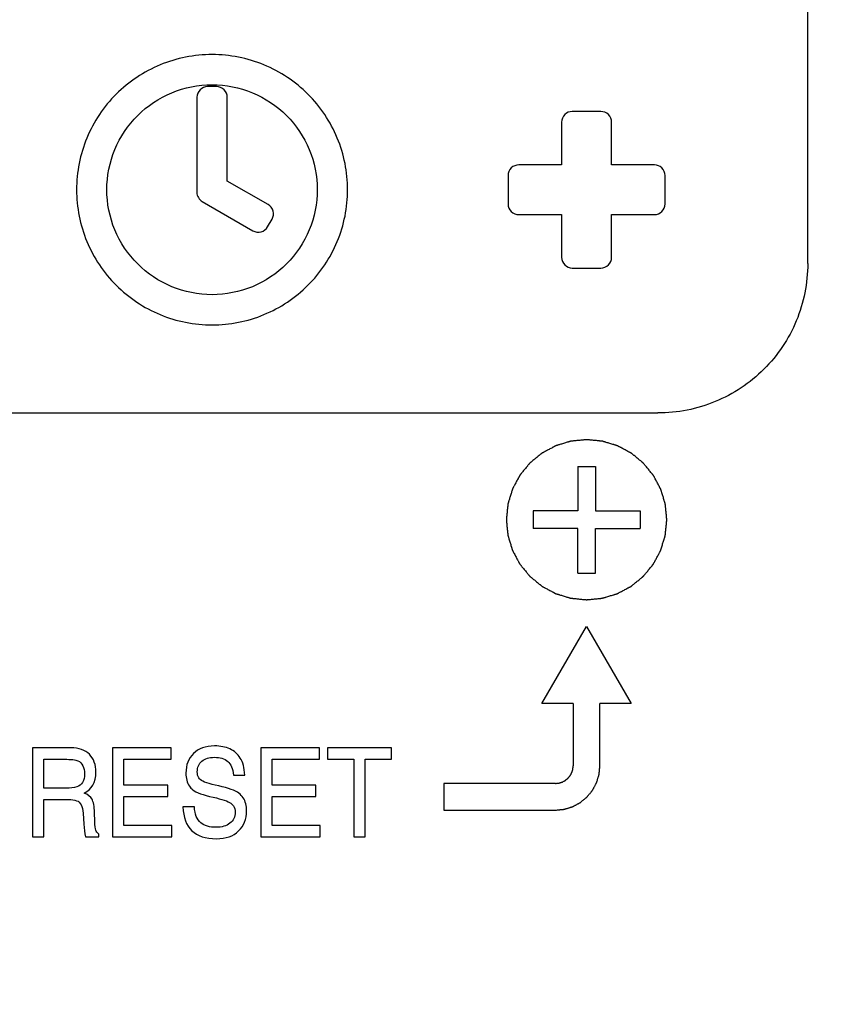
# Model space of a CAD drawing. Extents: x -1021 to 2065, y 1072 to 2858.
# Drawn here: x 371 to 394, y 2234 to 2262 of the extents above; entities that cross this region are included whole.
import ezdxf

# ---------------------------------------------------------------- set-up
doc = ezdxf.new("R2010")
doc.units = 0
doc.header["$PDMODE"] = 34
doc.header["$PDSIZE"] = 20
doc.layers.get('DEFPOINTS').update_dxf_attribs({"linetype": 'CONTINUOUS'})
doc.layers.add('R502 G', color=7, linetype='CONTINUOUS')
doc.layers.add('R502 G-COTES', color=7, linetype='CONTINUOUS')
doc.styles.add('ISO', font='iso8')
doc.dimstyles.get("Standard").update_dxf_attribs({"dimtxt": 50, "dimasz": 40, "dimexe": 1, "dimexo": 1, "dimgap": 5, "dimtad": 1, "dimdec": 0, "dimzin": 0, "dimdsep": 46, "dimtxsty": 'ISO', "dimcen": 1, "dimadec": 0, "dimazin": 0, "dimtfac": 1, "dimtdec": 4, "dimtofl": 0, "dimtmove": 0, "dimatfit": 3, "dimfxl": 1, "dimtolj": 1, "dimtzin": 0, "dimarcsym": 0})

# ---------------------------------------------------------------- blocks, each defined once
blk = doc.blocks.new('*D6')
at = {"layer": 'DEFPOINTS', "color": 0}
for p in [(538.897, 2331.274), (160.999, 2139.855), (538.897, 1917.692)]:
    blk.add_point(p, dxfattribs=at)
at = {"layer": 'R502 G-COTES', "color": 0, "lineweight": -2}
for p, q in [((538.897, 2330.274), (538.897, 1916.692)), ((160.999, 2138.855), (160.999, 1916.692)), ((200.999, 1917.692), (498.897, 1917.692))]:
    blk.add_line(p, q, dxfattribs=at)
at = {"layer": 'R502 G-COTES', "color": 0}
for points in [[(200.999, 1924.359), (200.999, 1911.026), (160.999, 1917.692)], [(498.897, 1924.359), (498.897, 1911.026), (538.897, 1917.692)]]:
    blk.add_solid(points, dxfattribs=at)
at = {"layer": 'R502 G-COTES', "color": 0, "insert": (350.448, 1972.692), "char_height": 50, "attachment_point": 2, "style": 'ISO'}
blk.add_mtext('\\A1;378', dxfattribs=at)

msp = doc.modelspace()

# ---------------------------------------------------------------- linework, layer by layer
at = {"layer": 'R502 G', "linetype": 'Continuous'}
for p, q in [((393.058, 2254.98), (393.058, 2274.931)), ((376.49, 2259.944), (376.24, 2259.944)), ((375.94, 2259.644), (375.94, 2256.979)), ((376.79, 2257.296), (376.79, 2259.644)), ((387.261, 2259.245), (386.461, 2259.245)), ((386.161, 2258.946), (386.161, 2257.749)), ((387.561, 2257.749), (387.561, 2258.946)), ((386.161, 2257.749), (384.962, 2257.749)), ((388.76, 2257.749), (387.561, 2257.749)), ((377.937, 2256.635), (376.79, 2257.296)), ((384.662, 2257.45), (384.662, 2256.652)), ((389.06, 2256.652), (389.06, 2257.45)), ((376.09, 2256.72), (377.512, 2255.901)), ((377.922, 2256.01), (378.046, 2256.226)), ((384.962, 2256.353), (386.161, 2256.353)), ((386.161, 2256.353), (386.161, 2255.156)), ((387.561, 2256.353), (388.76, 2256.353)), ((387.561, 2255.156), (387.561, 2256.353)), ((386.461, 2254.856), (387.261, 2254.856)), ((363.87, 2250.791), (388.86, 2250.791)), ((386.611, 2249.294), (387.111, 2249.294)), ((386.611, 2249.294), (386.611, 2248.047)), ((387.111, 2249.294), (387.111, 2248.047)), ((386.611, 2248.047), (385.361, 2248.047)), ((385.361, 2248.047), (385.361, 2247.549)), ((387.111, 2248.047), (388.36, 2248.047)), ((388.36, 2248.047), (388.36, 2247.549)), ((386.611, 2247.549), (385.361, 2247.549)), ((386.611, 2246.302), (386.611, 2247.549)), ((387.111, 2247.549), (388.36, 2247.549)), ((387.111, 2246.302), (387.111, 2247.549)), ((386.611, 2246.302), (387.111, 2246.302)), ((385.611, 2242.646), (386.861, 2244.805)), ((386.861, 2244.805), (388.11, 2242.646)), ((386.486, 2242.646), (385.611, 2242.646)), ((386.486, 2242.646), (386.486, 2240.9)), ((388.11, 2242.646), (387.236, 2242.646)), ((387.236, 2240.9), (387.236, 2242.646)), ((372.409, 2241.399), (371.333, 2241.399)), ((371.333, 2241.399), (371.333, 2238.905)), ((375.221, 2241.399), (373.577, 2241.399)), ((373.577, 2241.399), (373.577, 2238.905)), ((375.221, 2241.08), (375.221, 2241.399)), ((379.375, 2241.399), (377.73, 2241.399)), ((377.73, 2241.399), (377.73, 2238.905)), ((379.375, 2241.08), (379.375, 2241.399)), ((381.398, 2241.399), (379.604, 2241.399)), ((379.604, 2241.399), (379.604, 2241.08)), ((381.398, 2241.08), (381.398, 2241.399)), ((371.652, 2241.08), (372.223, 2241.08)), ((371.652, 2240.269), (371.652, 2241.08)), ((373.896, 2241.08), (375.221, 2241.08)), ((373.896, 2240.351), (373.896, 2241.08)), ((378.049, 2241.08), (379.375, 2241.08)), ((378.049, 2240.351), (378.049, 2241.08)), ((379.604, 2241.08), (380.341, 2241.08)), ((380.341, 2241.08), (380.341, 2238.905)), ((380.66, 2241.08), (381.398, 2241.08)), ((380.66, 2238.905), (380.66, 2241.08)), ((381.389, 2241.08), (381.398, 2241.09)), ((376.965, 2240.633), (377.284, 2240.633)), ((372.265, 2240.269), (371.652, 2240.269)), ((375.122, 2240.351), (373.896, 2240.351)), ((375.122, 2240.032), (375.122, 2240.351)), ((379.275, 2240.351), (378.049, 2240.351)), ((379.275, 2240.032), (379.275, 2240.351)), ((385.986, 2240.401), (382.863, 2240.401)), ((382.863, 2240.401), (382.863, 2239.653)), ((371.652, 2239.951), (372.346, 2239.951)), ((371.652, 2238.905), (371.652, 2239.951)), ((373.896, 2240.032), (375.122, 2240.032)), ((373.896, 2239.223), (373.896, 2240.032)), ((378.049, 2240.032), (379.275, 2240.032)), ((378.049, 2239.223), (378.049, 2240.032)), ((375.869, 2239.746), (375.55, 2239.746)), ((382.863, 2239.653), (385.986, 2239.653)), ((372.753, 2239.565), (372.771, 2239.257)), ((373.079, 2239.34), (373.072, 2239.58)), ((375.238, 2239.223), (373.896, 2239.223)), ((375.238, 2238.905), (375.238, 2239.223)), ((379.391, 2239.223), (378.049, 2239.223)), ((379.391, 2238.905), (379.391, 2239.223)), ((371.333, 2238.905), (371.652, 2238.905)), ((372.821, 2238.905), (373.191, 2238.905)), ((373.191, 2238.905), (373.191, 2238.983)), ((373.577, 2238.905), (375.238, 2238.905)), ((377.73, 2238.905), (379.391, 2238.905)), ((380.341, 2238.905), (380.66, 2238.905))]:
    msp.add_line(p, q, dxfattribs=at)
for points, knots in [([(380.164, 2257.051), (380.164, 2257.544), (379.966, 2258.541), (379.121, 2259.801), (377.856, 2260.644), (376.365, 2260.94), (374.874, 2260.644), (373.61, 2259.801), (372.765, 2258.541), (372.567, 2257.544), (372.567, 2257.051)], [0, 0, 0, 0, 0.12488, 0.249832, 0.374881, 0.5, 0.625119, 0.750168, 0.87512, 1, 1, 1, 1]), ([(373.416, 2257.051), (373.416, 2257.434), (373.57, 2258.208), (374.226, 2259.186), (375.208, 2259.841), (376.365, 2260.07), (377.523, 2259.841), (378.504, 2259.186), (379.16, 2258.208), (379.314, 2257.434), (379.314, 2257.051)], [0, 0, 0, 0, 0.12488, 0.249831, 0.37488, 0.5, 0.62512, 0.750169, 0.87512, 1, 1, 1, 1]), ([(376.24, 2259.944), (376.164, 2259.944), (376.004, 2259.88), (375.94, 2259.721), (375.94, 2259.644)], [0, 0, 0, 0, 0.500365, 1, 1, 1, 1]), ([(376.79, 2259.644), (376.79, 2259.721), (376.726, 2259.88), (376.567, 2259.944), (376.49, 2259.944)], [0, 0, 0, 0, 0.499635, 1, 1, 1, 1]), ([(386.461, 2259.245), (386.385, 2259.245), (386.225, 2259.182), (386.161, 2259.023), (386.161, 2258.946)], [0, 0, 0, 0, 0.500365, 1, 1, 1, 1]), ([(387.561, 2258.946), (387.561, 2259.023), (387.496, 2259.182), (387.337, 2259.245), (387.261, 2259.245)], [0, 0, 0, 0, 0.499635, 1, 1, 1, 1]), ([(384.962, 2257.749), (384.885, 2257.749), (384.726, 2257.685), (384.662, 2257.526), (384.662, 2257.45)], [0, 0, 0, 0, 0.500365, 1, 1, 1, 1]), ([(389.06, 2257.45), (389.06, 2257.526), (388.996, 2257.685), (388.837, 2257.749), (388.76, 2257.749)], [0, 0, 0, 0, 0.499635, 1, 1, 1, 1]), ([(372.567, 2257.051), (372.567, 2256.558), (372.765, 2255.561), (373.61, 2254.301), (374.874, 2253.457), (376.365, 2253.162), (377.856, 2253.457), (379.121, 2254.301), (379.966, 2255.561), (380.164, 2256.558), (380.164, 2257.051)], [0, 0, 0, 0, 0.12488, 0.249832, 0.374881, 0.5, 0.625119, 0.750168, 0.87512, 1, 1, 1, 1]), ([(379.314, 2257.051), (379.314, 2256.668), (379.16, 2255.894), (378.504, 2254.916), (377.523, 2254.261), (376.365, 2254.032), (375.208, 2254.261), (374.226, 2254.916), (373.57, 2255.894), (373.416, 2256.668), (373.416, 2257.051)], [0, 0, 0, 0, 0.12488, 0.249831, 0.37488, 0.5, 0.62512, 0.750169, 0.87512, 1, 1, 1, 1]), ([(375.94, 2256.979), (375.94, 2256.927), (375.968, 2256.822), (376.045, 2256.745), (376.09, 2256.72)], [0, 0, 0, 0, 0.499775, 1, 1, 1, 1]), ([(378.046, 2256.226), (378.085, 2256.292), (378.109, 2256.462), (378.003, 2256.597), (377.937, 2256.635)], [0, 0, 0, 0, 0.499817, 1, 1, 1, 1]), ([(384.662, 2256.652), (384.662, 2256.575), (384.726, 2256.416), (384.885, 2256.353), (384.962, 2256.353)], [0, 0, 0, 0, 0.499635, 1, 1, 1, 1]), ([(388.76, 2256.353), (388.837, 2256.353), (388.996, 2256.416), (389.06, 2256.575), (389.06, 2256.652)], [0, 0, 0, 0, 0.500365, 1, 1, 1, 1]), ([(377.512, 2255.901), (377.578, 2255.862), (377.748, 2255.838), (377.883, 2255.944), (377.922, 2256.01)], [0, 0, 0, 0, 0.500182, 1, 1, 1, 1]), ([(386.161, 2255.156), (386.161, 2255.079), (386.225, 2254.92), (386.385, 2254.856), (386.461, 2254.856)], [0, 0, 0, 0, 0.499635, 1, 1, 1, 1]), ([(387.261, 2254.856), (387.337, 2254.856), (387.496, 2254.92), (387.561, 2255.079), (387.561, 2255.156)], [0, 0, 0, 0, 0.500365, 1, 1, 1, 1]), ([(393.058, 2254.98), (393.058, 2254.435), (392.84, 2253.333), (391.905, 2251.94), (390.51, 2251.008), (389.406, 2250.791), (388.86, 2250.791)], [0, 0, 0, 0, 0.24978, 0.499663, 0.749743, 1, 1, 1, 1]), ([(389.11, 2247.798), (389.106, 2247.834), (389.101, 2247.889), (389.094, 2247.961), (389.089, 2248.016), (389.083, 2248.07), (389.079, 2248.116), (389.075, 2248.152), (389.073, 2248.175), (389.071, 2248.193), (389.07, 2248.207), (389.069, 2248.218), (389.068, 2248.226), (389.067, 2248.23), (389.067, 2248.234), (389.066, 2248.237), (389.065, 2248.242), (389.063, 2248.249), (389.059, 2248.26), (389.055, 2248.273), (389.05, 2248.291), (389.043, 2248.313), (389.033, 2248.347), (389.02, 2248.391), (389.004, 2248.444), (388.988, 2248.496), (388.975, 2248.54), (388.964, 2248.575), (388.957, 2248.596), (388.952, 2248.614), (388.948, 2248.627), (388.945, 2248.638), (388.943, 2248.646), (388.941, 2248.65), (388.94, 2248.653), (388.939, 2248.656), (388.937, 2248.66), (388.933, 2248.667), (388.927, 2248.677), (388.921, 2248.689), (388.912, 2248.706), (388.902, 2248.726), (388.884, 2248.758), (388.863, 2248.798), (388.837, 2248.847), (388.811, 2248.895), (388.79, 2248.935), (388.773, 2248.967), (388.762, 2248.988), (388.754, 2249.004), (388.747, 2249.016), (388.742, 2249.026), (388.738, 2249.033), (388.736, 2249.037), (388.734, 2249.04), (388.732, 2249.043), (388.729, 2249.046), (388.724, 2249.053), (388.717, 2249.062), (388.708, 2249.072), (388.696, 2249.087), (388.681, 2249.105), (388.658, 2249.133), (388.628, 2249.169), (388.593, 2249.213), (388.557, 2249.256), (388.528, 2249.292), (388.504, 2249.32), (388.49, 2249.338), (388.478, 2249.353), (388.469, 2249.363), (388.462, 2249.372), (388.456, 2249.379), (388.453, 2249.382), (388.451, 2249.385), (388.449, 2249.387), (388.445, 2249.39), (388.439, 2249.395), (388.43, 2249.402), (388.419, 2249.411), (388.405, 2249.423), (388.388, 2249.437), (388.359, 2249.46), (388.324, 2249.489), (388.282, 2249.524), (388.239, 2249.559), (388.204, 2249.588), (388.176, 2249.611), (388.158, 2249.625), (388.144, 2249.637), (388.133, 2249.646), (388.124, 2249.653), (388.118, 2249.658), (388.115, 2249.661), (388.112, 2249.663), (388.109, 2249.665), (388.105, 2249.667), (388.098, 2249.671), (388.088, 2249.676), (388.076, 2249.682), (388.06, 2249.691), (388.04, 2249.702), (388.007, 2249.719), (387.967, 2249.741), (387.919, 2249.767), (387.87, 2249.792), (387.83, 2249.814), (387.798, 2249.831), (387.778, 2249.842), (387.761, 2249.851), (387.749, 2249.857), (387.739, 2249.862), (387.732, 2249.866), (387.728, 2249.868), (387.725, 2249.87), (387.722, 2249.871), (387.718, 2249.872), (387.71, 2249.875), (387.699, 2249.878), (387.686, 2249.882), (387.668, 2249.887), (387.647, 2249.894), (387.612, 2249.905), (387.568, 2249.918), (387.515, 2249.934), (387.463, 2249.95), (387.419, 2249.963), (387.384, 2249.974), (387.362, 2249.981), (387.345, 2249.986), (387.332, 2249.99), (387.321, 2249.993), (387.313, 2249.996), (387.309, 2249.997), (387.305, 2249.998), (387.302, 2249.998), (387.297, 2249.999), (387.289, 2250), (387.278, 2250.001), (387.264, 2250.002), (387.245, 2250.004), (387.222, 2250.006), (387.185, 2250.01), (387.139, 2250.015), (387.083, 2250.02), (387.028, 2250.026), (386.981, 2250.03), (386.944, 2250.034), (386.921, 2250.036), (386.903, 2250.038), (386.889, 2250.04), (386.877, 2250.041), (386.869, 2250.042), (386.864, 2250.042), (386.861, 2250.043), (386.857, 2250.042), (386.853, 2250.042), (386.845, 2250.041), (386.834, 2250.04), (386.82, 2250.038), (386.802, 2250.037), (386.779, 2250.034), (386.743, 2250.031), (386.697, 2250.026), (386.642, 2250.021), (386.588, 2250.016), (386.542, 2250.011), (386.506, 2250.008), (386.483, 2250.005), (386.465, 2250.004), (386.451, 2250.002), (386.44, 2250.001), (386.432, 2250), (386.427, 2250), (386.424, 2250), (386.421, 2249.999), (386.416, 2249.997), (386.409, 2249.995), (386.398, 2249.992), (386.385, 2249.988), (386.367, 2249.983), (386.345, 2249.976), (386.31, 2249.965), (386.266, 2249.952), (386.214, 2249.936), (386.161, 2249.921), (386.118, 2249.907), (386.083, 2249.897), (386.061, 2249.89), (386.043, 2249.885), (386.03, 2249.881), (386.019, 2249.878), (386.011, 2249.875), (386.007, 2249.874), (386.004, 2249.873), (386.001, 2249.871), (385.997, 2249.869), (385.99, 2249.866), (385.98, 2249.86), (385.967, 2249.854), (385.951, 2249.845), (385.931, 2249.834), (385.899, 2249.817), (385.858, 2249.796), (385.81, 2249.77), (385.762, 2249.745), (385.721, 2249.723), (385.689, 2249.706), (385.669, 2249.695), (385.653, 2249.687), (385.64, 2249.68), (385.63, 2249.675), (385.623, 2249.671), (385.619, 2249.669), (385.616, 2249.668), (385.614, 2249.665), (385.61, 2249.662), (385.604, 2249.657), (385.595, 2249.65), (385.584, 2249.641), (385.569, 2249.629), (385.551, 2249.614), (385.523, 2249.591), (385.487, 2249.562), (385.443, 2249.526), (385.4, 2249.491), (385.364, 2249.461), (385.335, 2249.438), (385.317, 2249.423), (385.303, 2249.411), (385.292, 2249.403), (385.283, 2249.395), (385.277, 2249.39), (385.273, 2249.387), (385.27, 2249.385), (385.268, 2249.382), (385.265, 2249.379), (385.26, 2249.373), (385.253, 2249.364), (385.244, 2249.353), (385.233, 2249.339), (385.218, 2249.322), (385.195, 2249.293), (385.166, 2249.258), (385.131, 2249.216), (385.096, 2249.173), (385.067, 2249.138), (385.044, 2249.11), (385.03, 2249.092), (385.018, 2249.078), (385.009, 2249.068), (385.002, 2249.059), (384.997, 2249.053), (384.994, 2249.049), (384.992, 2249.047), (384.99, 2249.043), (384.988, 2249.04), (384.984, 2249.032), (384.979, 2249.022), (384.972, 2249.01), (384.964, 2248.994), (384.953, 2248.974), (384.936, 2248.942), (384.914, 2248.902), (384.888, 2248.854), (384.862, 2248.805), (384.841, 2248.765), (384.823, 2248.733), (384.813, 2248.713), (384.804, 2248.697), (384.797, 2248.685), (384.792, 2248.675), (384.788, 2248.668), (384.786, 2248.663), (384.784, 2248.661), (384.784, 2248.657), (384.782, 2248.653), (384.78, 2248.645), (384.776, 2248.634), (384.772, 2248.621), (384.767, 2248.604), (384.76, 2248.582), (384.75, 2248.547), (384.736, 2248.503), (384.72, 2248.451), (384.704, 2248.399), (384.691, 2248.355), (384.68, 2248.32), (384.674, 2248.298), (384.668, 2248.281), (384.664, 2248.268), (384.661, 2248.257), (384.658, 2248.249), (384.657, 2248.245), (384.656, 2248.242), (384.656, 2248.238), (384.655, 2248.233), (384.655, 2248.225), (384.653, 2248.214), (384.652, 2248.2), (384.65, 2248.182), (384.648, 2248.158), (384.644, 2248.121), (384.64, 2248.075), (384.634, 2248.02), (384.628, 2247.964), (384.621, 2247.89), (384.615, 2247.835), (384.612, 2247.798)], [0, 0, 0, 0, 0.015625, 0.023438, 0.03125, 0.039062, 0.046875, 0.050781, 0.054688, 0.056641, 0.058594, 0.060547, 0.061523, 0.062012, 0.0625, 0.062988, 0.063477, 0.064453, 0.066406, 0.068359, 0.070312, 0.074219, 0.078125, 0.085938, 0.09375, 0.101562, 0.109375, 0.113281, 0.117188, 0.119141, 0.121094, 0.123047, 0.124023, 0.124512, 0.125, 0.125488, 0.125977, 0.126953, 0.128906, 0.130859, 0.132812, 0.136719, 0.140625, 0.148438, 0.15625, 0.164062, 0.171875, 0.175781, 0.179688, 0.181641, 0.183594, 0.185547, 0.186523, 0.187012, 0.1875, 0.187988, 0.188477, 0.189453, 0.191406, 0.193359, 0.195312, 0.199219, 0.203125, 0.210938, 0.21875, 0.226562, 0.234375, 0.238281, 0.242188, 0.244141, 0.246094, 0.248047, 0.249023, 0.249512, 0.25, 0.250488, 0.250977, 0.251953, 0.253906, 0.255859, 0.257812, 0.261719, 0.265625, 0.273438, 0.28125, 0.289062, 0.296875, 0.300781, 0.304688, 0.306641, 0.308594, 0.310547, 0.311523, 0.312012, 0.3125, 0.312988, 0.313477, 0.314453, 0.316406, 0.318359, 0.320312, 0.324219, 0.328125, 0.335938, 0.34375, 0.351562, 0.359375, 0.363281, 0.367188, 0.369141, 0.371094, 0.373047, 0.374023, 0.374512, 0.375, 0.375488, 0.375977, 0.376953, 0.378906, 0.380859, 0.382812, 0.386719, 0.390625, 0.398438, 0.40625, 0.414062, 0.421875, 0.425781, 0.429688, 0.431641, 0.433594, 0.435547, 0.436523, 0.437012, 0.4375, 0.437988, 0.438477, 0.439453, 0.441406, 0.443359, 0.445312, 0.449219, 0.453125, 0.460938, 0.46875, 0.476562, 0.484375, 0.488281, 0.492188, 0.494141, 0.496094, 0.498047, 0.499023, 0.499512, 0.5, 0.500488, 0.500977, 0.501953, 0.503906, 0.505859, 0.507812, 0.511719, 0.515625, 0.523438, 0.53125, 0.539062, 0.546875, 0.550781, 0.554688, 0.556641, 0.558594, 0.560547, 0.561523, 0.562012, 0.5625, 0.562988, 0.563477, 0.564453, 0.566406, 0.568359, 0.570312, 0.574219, 0.578125, 0.585938, 0.59375, 0.601562, 0.609375, 0.613281, 0.617188, 0.619141, 0.621094, 0.623047, 0.624023, 0.624512, 0.625, 0.625488, 0.625977, 0.626953, 0.628906, 0.630859, 0.632812, 0.636719, 0.640625, 0.648438, 0.65625, 0.664062, 0.671875, 0.675781, 0.679688, 0.681641, 0.683594, 0.685547, 0.686523, 0.687012, 0.6875, 0.687988, 0.688477, 0.689453, 0.691406, 0.693359, 0.695312, 0.699219, 0.703125, 0.710938, 0.71875, 0.726562, 0.734375, 0.738281, 0.742188, 0.744141, 0.746094, 0.748047, 0.749023, 0.749512, 0.75, 0.750488, 0.750977, 0.751953, 0.753906, 0.755859, 0.757812, 0.761719, 0.765625, 0.773438, 0.78125, 0.789062, 0.796875, 0.800781, 0.804688, 0.806641, 0.808594, 0.810547, 0.811523, 0.812012, 0.8125, 0.812988, 0.813477, 0.814453, 0.816406, 0.818359, 0.820312, 0.824219, 0.828125, 0.835938, 0.84375, 0.851562, 0.859375, 0.863281, 0.867188, 0.869141, 0.871094, 0.873047, 0.874023, 0.874512, 0.875, 0.875488, 0.875977, 0.876953, 0.878906, 0.880859, 0.882812, 0.886719, 0.890625, 0.898438, 0.90625, 0.914062, 0.921875, 0.925781, 0.929688, 0.931641, 0.933594, 0.935547, 0.936523, 0.937012, 0.9375, 0.937988, 0.938477, 0.939453, 0.941406, 0.943359, 0.945312, 0.949219, 0.953125, 0.960938, 0.96875, 0.976562, 0.984375, 1, 1, 1, 1]), ([(384.612, 2247.798), (384.615, 2247.762), (384.621, 2247.707), (384.628, 2247.634), (384.633, 2247.58), (384.639, 2247.525), (384.643, 2247.48), (384.647, 2247.444), (384.649, 2247.421), (384.651, 2247.403), (384.652, 2247.389), (384.653, 2247.378), (384.654, 2247.37), (384.654, 2247.365), (384.654, 2247.362), (384.656, 2247.359), (384.657, 2247.354), (384.659, 2247.347), (384.663, 2247.336), (384.667, 2247.323), (384.672, 2247.305), (384.678, 2247.283), (384.689, 2247.248), (384.702, 2247.205), (384.718, 2247.152), (384.734, 2247.1), (384.747, 2247.056), (384.758, 2247.021), (384.764, 2246.999), (384.77, 2246.982), (384.774, 2246.969), (384.777, 2246.958), (384.779, 2246.95), (384.781, 2246.946), (384.781, 2246.943), (384.783, 2246.94), (384.785, 2246.936), (384.789, 2246.929), (384.794, 2246.918), (384.801, 2246.906), (384.809, 2246.89), (384.82, 2246.87), (384.837, 2246.838), (384.859, 2246.798), (384.885, 2246.749), (384.91, 2246.701), (384.932, 2246.661), (384.949, 2246.628), (384.96, 2246.608), (384.968, 2246.592), (384.975, 2246.58), (384.98, 2246.57), (384.984, 2246.563), (384.986, 2246.559), (384.987, 2246.556), (384.99, 2246.553), (384.993, 2246.55), (384.998, 2246.543), (385.005, 2246.534), (385.014, 2246.524), (385.026, 2246.509), (385.041, 2246.491), (385.064, 2246.462), (385.094, 2246.427), (385.129, 2246.383), (385.164, 2246.34), (385.194, 2246.304), (385.217, 2246.276), (385.232, 2246.258), (385.244, 2246.243), (385.253, 2246.232), (385.26, 2246.223), (385.265, 2246.217), (385.268, 2246.214), (385.27, 2246.211), (385.273, 2246.209), (385.277, 2246.206), (385.283, 2246.201), (385.292, 2246.193), (385.302, 2246.185), (385.316, 2246.173), (385.334, 2246.159), (385.362, 2246.136), (385.398, 2246.107), (385.44, 2246.072), (385.483, 2246.037), (385.518, 2246.008), (385.546, 2245.985), (385.564, 2245.97), (385.578, 2245.959), (385.589, 2245.95), (385.597, 2245.943), (385.604, 2245.938), (385.607, 2245.935), (385.61, 2245.933), (385.613, 2245.931), (385.617, 2245.929), (385.624, 2245.925), (385.634, 2245.92), (385.646, 2245.913), (385.662, 2245.905), (385.682, 2245.894), (385.715, 2245.877), (385.755, 2245.855), (385.803, 2245.829), (385.852, 2245.803), (385.892, 2245.782), (385.924, 2245.765), (385.944, 2245.754), (385.96, 2245.745), (385.972, 2245.739), (385.982, 2245.733), (385.99, 2245.73), (385.994, 2245.728), (385.997, 2245.726), (386, 2245.725), (386.004, 2245.723), (386.012, 2245.721), (386.023, 2245.718), (386.036, 2245.714), (386.053, 2245.708), (386.075, 2245.702), (386.11, 2245.691), (386.154, 2245.678), (386.206, 2245.662), (386.259, 2245.646), (386.303, 2245.632), (386.338, 2245.622), (386.359, 2245.615), (386.377, 2245.61), (386.39, 2245.606), (386.401, 2245.602), (386.409, 2245.6), (386.413, 2245.599), (386.416, 2245.598), (386.42, 2245.597), (386.424, 2245.597), (386.433, 2245.596), (386.444, 2245.595), (386.458, 2245.594), (386.477, 2245.592), (386.5, 2245.589), (386.537, 2245.586), (386.583, 2245.581), (386.639, 2245.576), (386.694, 2245.57), (386.74, 2245.565), (386.778, 2245.562), (386.801, 2245.559), (386.819, 2245.558), (386.833, 2245.556), (386.845, 2245.555), (386.853, 2245.554), (386.857, 2245.554), (386.861, 2245.553), (386.864, 2245.554), (386.869, 2245.554), (386.877, 2245.555), (386.888, 2245.556), (386.902, 2245.557), (386.92, 2245.559), (386.943, 2245.562), (386.979, 2245.565), (387.025, 2245.57), (387.079, 2245.575), (387.134, 2245.58), (387.179, 2245.585), (387.216, 2245.588), (387.239, 2245.59), (387.257, 2245.592), (387.27, 2245.594), (387.282, 2245.595), (387.29, 2245.595), (387.294, 2245.596), (387.298, 2245.596), (387.301, 2245.597), (387.305, 2245.599), (387.313, 2245.601), (387.324, 2245.604), (387.337, 2245.608), (387.355, 2245.613), (387.377, 2245.62), (387.412, 2245.631), (387.455, 2245.644), (387.508, 2245.66), (387.56, 2245.675), (387.604, 2245.689), (387.639, 2245.699), (387.661, 2245.706), (387.679, 2245.711), (387.692, 2245.715), (387.703, 2245.718), (387.71, 2245.721), (387.715, 2245.722), (387.718, 2245.723), (387.721, 2245.724), (387.725, 2245.727), (387.732, 2245.73), (387.742, 2245.736), (387.754, 2245.742), (387.77, 2245.751), (387.791, 2245.761), (387.823, 2245.779), (387.863, 2245.8), (387.912, 2245.826), (387.96, 2245.851), (388.001, 2245.873), (388.033, 2245.89), (388.053, 2245.901), (388.069, 2245.909), (388.081, 2245.916), (388.091, 2245.921), (388.098, 2245.925), (388.102, 2245.927), (388.106, 2245.928), (388.108, 2245.931), (388.112, 2245.934), (388.118, 2245.939), (388.127, 2245.946), (388.138, 2245.955), (388.152, 2245.967), (388.17, 2245.981), (388.199, 2246.005), (388.235, 2246.034), (388.278, 2246.07), (388.322, 2246.105), (388.358, 2246.134), (388.386, 2246.158), (388.404, 2246.173), (388.419, 2246.184), (388.43, 2246.193), (388.439, 2246.201), (388.445, 2246.206), (388.449, 2246.209), (388.451, 2246.211), (388.453, 2246.214), (388.456, 2246.217), (388.461, 2246.223), (388.469, 2246.232), (388.477, 2246.243), (388.489, 2246.257), (388.503, 2246.274), (388.527, 2246.303), (388.556, 2246.338), (388.591, 2246.38), (388.625, 2246.422), (388.654, 2246.458), (388.678, 2246.486), (388.692, 2246.504), (388.704, 2246.518), (388.712, 2246.528), (388.72, 2246.537), (388.725, 2246.543), (388.728, 2246.547), (388.73, 2246.549), (388.731, 2246.552), (388.734, 2246.556), (388.737, 2246.563), (388.743, 2246.573), (388.749, 2246.586), (388.758, 2246.602), (388.769, 2246.622), (388.786, 2246.654), (388.808, 2246.694), (388.834, 2246.742), (388.859, 2246.791), (388.881, 2246.831), (388.898, 2246.863), (388.909, 2246.883), (388.918, 2246.899), (388.924, 2246.911), (388.93, 2246.921), (388.934, 2246.928), (388.936, 2246.932), (388.937, 2246.935), (388.938, 2246.939), (388.94, 2246.943), (388.942, 2246.951), (388.945, 2246.962), (388.949, 2246.975), (388.955, 2246.992), (388.961, 2247.014), (388.972, 2247.049), (388.985, 2247.092), (389.001, 2247.145), (389.017, 2247.197), (389.031, 2247.241), (389.042, 2247.276), (389.048, 2247.298), (389.054, 2247.315), (389.058, 2247.328), (389.061, 2247.339), (389.063, 2247.347), (389.065, 2247.351), (389.066, 2247.354), (389.066, 2247.358), (389.066, 2247.362), (389.067, 2247.37), (389.068, 2247.382), (389.07, 2247.396), (389.072, 2247.414), (389.074, 2247.437), (389.078, 2247.474), (389.082, 2247.521), (389.088, 2247.576), (389.093, 2247.632), (389.101, 2247.706), (389.106, 2247.761), (389.11, 2247.798)], [0, 0, 0, 0, 0.015625, 0.023438, 0.03125, 0.039062, 0.046875, 0.050781, 0.054688, 0.056641, 0.058594, 0.060547, 0.061523, 0.062012, 0.0625, 0.062988, 0.063477, 0.064453, 0.066406, 0.068359, 0.070312, 0.074219, 0.078125, 0.085938, 0.09375, 0.101562, 0.109375, 0.113281, 0.117188, 0.119141, 0.121094, 0.123047, 0.124023, 0.124512, 0.125, 0.125488, 0.125977, 0.126953, 0.128906, 0.130859, 0.132812, 0.136719, 0.140625, 0.148438, 0.15625, 0.164062, 0.171875, 0.175781, 0.179688, 0.181641, 0.183594, 0.185547, 0.186523, 0.187012, 0.1875, 0.187988, 0.188477, 0.189453, 0.191406, 0.193359, 0.195312, 0.199219, 0.203125, 0.210938, 0.21875, 0.226562, 0.234375, 0.238281, 0.242188, 0.244141, 0.246094, 0.248047, 0.249023, 0.249512, 0.25, 0.250488, 0.250977, 0.251953, 0.253906, 0.255859, 0.257812, 0.261719, 0.265625, 0.273438, 0.28125, 0.289062, 0.296875, 0.300781, 0.304688, 0.306641, 0.308594, 0.310547, 0.311523, 0.312012, 0.3125, 0.312988, 0.313477, 0.314453, 0.316406, 0.318359, 0.320312, 0.324219, 0.328125, 0.335938, 0.34375, 0.351562, 0.359375, 0.363281, 0.367188, 0.369141, 0.371094, 0.373047, 0.374023, 0.374512, 0.375, 0.375488, 0.375977, 0.376953, 0.378906, 0.380859, 0.382812, 0.386719, 0.390625, 0.398438, 0.40625, 0.414062, 0.421875, 0.425781, 0.429688, 0.431641, 0.433594, 0.435547, 0.436523, 0.437012, 0.4375, 0.437988, 0.438477, 0.439453, 0.441406, 0.443359, 0.445312, 0.449219, 0.453125, 0.460938, 0.46875, 0.476562, 0.484375, 0.488281, 0.492188, 0.494141, 0.496094, 0.498047, 0.499023, 0.499512, 0.5, 0.500488, 0.500977, 0.501953, 0.503906, 0.505859, 0.507812, 0.511719, 0.515625, 0.523438, 0.53125, 0.539062, 0.546875, 0.550781, 0.554688, 0.556641, 0.558594, 0.560547, 0.561523, 0.562012, 0.5625, 0.562988, 0.563477, 0.564453, 0.566406, 0.568359, 0.570312, 0.574219, 0.578125, 0.585938, 0.59375, 0.601562, 0.609375, 0.613281, 0.617188, 0.619141, 0.621094, 0.623047, 0.624023, 0.624512, 0.625, 0.625488, 0.625977, 0.626953, 0.628906, 0.630859, 0.632812, 0.636719, 0.640625, 0.648438, 0.65625, 0.664062, 0.671875, 0.675781, 0.679688, 0.681641, 0.683594, 0.685547, 0.686523, 0.687012, 0.6875, 0.687988, 0.688477, 0.689453, 0.691406, 0.693359, 0.695312, 0.699219, 0.703125, 0.710938, 0.71875, 0.726562, 0.734375, 0.738281, 0.742188, 0.744141, 0.746094, 0.748047, 0.749023, 0.749512, 0.75, 0.750488, 0.750977, 0.751953, 0.753906, 0.755859, 0.757812, 0.761719, 0.765625, 0.773438, 0.78125, 0.789062, 0.796875, 0.800781, 0.804688, 0.806641, 0.808594, 0.810547, 0.811523, 0.812012, 0.8125, 0.812988, 0.813477, 0.814453, 0.816406, 0.818359, 0.820312, 0.824219, 0.828125, 0.835938, 0.84375, 0.851562, 0.859375, 0.863281, 0.867188, 0.869141, 0.871094, 0.873047, 0.874023, 0.874512, 0.875, 0.875488, 0.875977, 0.876953, 0.878906, 0.880859, 0.882812, 0.886719, 0.890625, 0.898438, 0.90625, 0.914062, 0.921875, 0.925781, 0.929688, 0.931641, 0.933594, 0.935547, 0.936523, 0.937012, 0.9375, 0.937988, 0.938477, 0.939453, 0.941406, 0.943359, 0.945312, 0.949219, 0.953125, 0.960938, 0.96875, 0.976562, 0.984375, 1, 1, 1, 1]), ([(385.986, 2239.653), (386.006, 2239.655), (386.047, 2239.659), (386.097, 2239.664), (386.138, 2239.668), (386.163, 2239.67), (386.183, 2239.672), (386.199, 2239.674), (386.211, 2239.675), (386.22, 2239.676), (386.225, 2239.676), (386.229, 2239.677), (386.233, 2239.678), (386.237, 2239.679), (386.246, 2239.682), (386.258, 2239.686), (386.273, 2239.69), (386.292, 2239.696), (386.316, 2239.703), (386.346, 2239.712), (386.375, 2239.721), (386.399, 2239.728), (386.419, 2239.734), (386.433, 2239.738), (386.445, 2239.742), (386.454, 2239.744), (386.459, 2239.746), (386.462, 2239.747), (386.466, 2239.749), (386.47, 2239.751), (386.478, 2239.755), (386.489, 2239.761), (386.503, 2239.769), (386.521, 2239.778), (386.543, 2239.79), (386.57, 2239.804), (386.597, 2239.818), (386.619, 2239.83), (386.637, 2239.84), (386.651, 2239.847), (386.662, 2239.853), (386.67, 2239.857), (386.674, 2239.86), (386.678, 2239.861), (386.681, 2239.864), (386.685, 2239.867), (386.692, 2239.873), (386.702, 2239.881), (386.714, 2239.891), (386.73, 2239.904), (386.75, 2239.92), (386.774, 2239.94), (386.798, 2239.959), (386.818, 2239.976), (386.834, 2239.989), (386.846, 2239.999), (386.856, 2240.007), (386.863, 2240.012), (386.867, 2240.016), (386.87, 2240.018), (386.872, 2240.021), (386.875, 2240.025), (386.881, 2240.032), (386.889, 2240.042), (386.899, 2240.053), (386.912, 2240.069), (386.928, 2240.089), (386.947, 2240.112), (386.967, 2240.136), (386.983, 2240.155), (386.996, 2240.171), (387.005, 2240.183), (387.013, 2240.193), (387.019, 2240.199), (387.022, 2240.203), (387.025, 2240.206), (387.026, 2240.21), (387.029, 2240.214), (387.033, 2240.222), (387.039, 2240.233), (387.046, 2240.246), (387.056, 2240.264), (387.068, 2240.287), (387.082, 2240.314), (387.097, 2240.34), (387.109, 2240.363), (387.118, 2240.381), (387.125, 2240.394), (387.131, 2240.405), (387.136, 2240.413), (387.138, 2240.417), (387.14, 2240.421), (387.141, 2240.424), (387.142, 2240.429), (387.145, 2240.438), (387.149, 2240.45), (387.153, 2240.464), (387.159, 2240.484), (387.167, 2240.508), (387.175, 2240.537), (387.184, 2240.566), (387.192, 2240.59), (387.198, 2240.61), (387.202, 2240.624), (387.206, 2240.636), (387.209, 2240.645), (387.21, 2240.65), (387.211, 2240.653), (387.211, 2240.657), (387.212, 2240.662), (387.213, 2240.671), (387.214, 2240.684), (387.216, 2240.7), (387.218, 2240.72), (387.22, 2240.746), (387.224, 2240.787), (387.23, 2240.838), (387.234, 2240.879), (387.236, 2240.9)], [0, 0, 0, 0, 0.03125, 0.0625, 0.078125, 0.09375, 0.101562, 0.109375, 0.117188, 0.121094, 0.123047, 0.125, 0.126953, 0.128906, 0.132812, 0.140625, 0.148438, 0.15625, 0.171875, 0.1875, 0.203125, 0.21875, 0.226562, 0.234375, 0.242188, 0.246094, 0.248047, 0.25, 0.251953, 0.253906, 0.257812, 0.265625, 0.273438, 0.28125, 0.296875, 0.3125, 0.328125, 0.34375, 0.351562, 0.359375, 0.367188, 0.371094, 0.373047, 0.375, 0.376953, 0.378906, 0.382812, 0.390625, 0.398438, 0.40625, 0.421875, 0.4375, 0.453125, 0.46875, 0.476562, 0.484375, 0.492188, 0.496094, 0.498047, 0.5, 0.501953, 0.503906, 0.507812, 0.515625, 0.523438, 0.53125, 0.546875, 0.5625, 0.578125, 0.59375, 0.601562, 0.609375, 0.617188, 0.621094, 0.623047, 0.625, 0.626953, 0.628906, 0.632812, 0.640625, 0.648438, 0.65625, 0.671875, 0.6875, 0.703125, 0.71875, 0.726562, 0.734375, 0.742188, 0.746094, 0.748047, 0.75, 0.751953, 0.753906, 0.757812, 0.765625, 0.773438, 0.78125, 0.796875, 0.8125, 0.828125, 0.84375, 0.851562, 0.859375, 0.867188, 0.871094, 0.873047, 0.875, 0.876953, 0.878906, 0.882812, 0.890625, 0.898438, 0.90625, 0.921875, 0.9375, 0.96875, 1, 1, 1, 1]), ([(385.986, 2240.401), (385.994, 2240.402), (386.011, 2240.404), (386.031, 2240.406), (386.047, 2240.407), (386.059, 2240.408), (386.069, 2240.409), (386.076, 2240.41), (386.08, 2240.41), (386.083, 2240.41), (386.086, 2240.412), (386.09, 2240.413), (386.097, 2240.415), (386.111, 2240.419), (386.13, 2240.425), (386.149, 2240.431), (386.163, 2240.435), (386.17, 2240.437), (386.174, 2240.438), (386.177, 2240.439), (386.179, 2240.44), (386.183, 2240.442), (386.189, 2240.445), (386.202, 2240.452), (386.22, 2240.462), (386.238, 2240.471), (386.25, 2240.478), (386.257, 2240.481), (386.26, 2240.483), (386.263, 2240.484), (386.265, 2240.486), (386.268, 2240.489), (386.274, 2240.494), (386.285, 2240.503), (386.301, 2240.516), (386.317, 2240.529), (386.328, 2240.538), (386.334, 2240.543), (386.337, 2240.545), (386.34, 2240.547), (386.342, 2240.55), (386.344, 2240.553), (386.349, 2240.558), (386.358, 2240.569), (386.371, 2240.585), (386.384, 2240.601), (386.393, 2240.612), (386.397, 2240.617), (386.4, 2240.62), (386.402, 2240.622), (386.403, 2240.625), (386.405, 2240.629), (386.408, 2240.635), (386.415, 2240.647), (386.425, 2240.665), (386.434, 2240.683), (386.441, 2240.696), (386.444, 2240.702), (386.446, 2240.706), (386.448, 2240.708), (386.449, 2240.711), (386.45, 2240.715), (386.452, 2240.722), (386.456, 2240.735), (386.462, 2240.755), (386.468, 2240.774), (386.472, 2240.788), (386.474, 2240.795), (386.475, 2240.798), (386.476, 2240.801), (386.476, 2240.804), (386.477, 2240.809), (386.478, 2240.816), (386.479, 2240.826), (386.48, 2240.838), (386.482, 2240.855), (386.484, 2240.875), (386.485, 2240.892), (386.486, 2240.9)], [0, 0, 0, 0, 0.03125, 0.0625, 0.078125, 0.09375, 0.109375, 0.117188, 0.121094, 0.125, 0.128906, 0.132812, 0.140625, 0.15625, 0.1875, 0.21875, 0.234375, 0.242188, 0.246094, 0.25, 0.253906, 0.257812, 0.265625, 0.28125, 0.3125, 0.34375, 0.359375, 0.367188, 0.371094, 0.375, 0.378906, 0.382812, 0.390625, 0.40625, 0.4375, 0.46875, 0.484375, 0.492188, 0.496094, 0.5, 0.503906, 0.507812, 0.515625, 0.53125, 0.5625, 0.59375, 0.609375, 0.617188, 0.621094, 0.625, 0.628906, 0.632812, 0.640625, 0.65625, 0.6875, 0.71875, 0.734375, 0.742188, 0.746094, 0.75, 0.753906, 0.757812, 0.765625, 0.78125, 0.8125, 0.84375, 0.859375, 0.867188, 0.871094, 0.875, 0.878906, 0.882812, 0.890625, 0.90625, 0.921875, 0.9375, 0.96875, 1, 1, 1, 1])]:
    msp.add_open_spline(points, degree=3, knots=knots, dxfattribs=at)
for points in [[(372.928, 2241.218), (372.807, 2241.338), (372.635, 2241.399), (372.409, 2241.399)], [(376.435, 2241.453), (376.183, 2241.453), (375.986, 2241.382), (375.844, 2241.243)], [(376.863, 2241.369), (376.741, 2241.424), (376.597, 2241.453), (376.435, 2241.453)], [(377.156, 2241.114), (377.083, 2241.229), (376.985, 2241.314), (376.863, 2241.369)], [(372.223, 2241.08), (372.415, 2241.08), (372.542, 2241.065), (372.603, 2241.037)], [(372.603, 2241.037), (372.664, 2241.009), (372.71, 2240.962), (372.742, 2240.898)], [(373.11, 2240.716), (373.11, 2240.93), (373.049, 2241.097), (372.928, 2241.218)], [(375.844, 2241.243), (375.702, 2241.104), (375.632, 2240.92), (375.632, 2240.691)], [(375.951, 2240.73), (375.951, 2240.855), (375.994, 2240.953), (376.081, 2241.026)], [(376.081, 2241.026), (376.168, 2241.097), (376.284, 2241.135), (376.428, 2241.135)], [(376.428, 2241.135), (376.59, 2241.135), (376.715, 2241.096), (376.804, 2241.021)], [(376.804, 2241.021), (376.895, 2240.945), (376.948, 2240.816), (376.965, 2240.633)], [(377.284, 2240.633), (377.272, 2240.84), (377.229, 2240.999), (377.156, 2241.114)], [(372.742, 2240.898), (372.774, 2240.833), (372.791, 2240.757), (372.791, 2240.669)], [(375.991, 2240.562), (375.964, 2240.606), (375.951, 2240.662), (375.951, 2240.73)], [(372.791, 2240.669), (372.791, 2240.473), (372.717, 2240.352), (372.571, 2240.305)], [(372.777, 2240.131), (372.998, 2240.232), (373.11, 2240.429), (373.11, 2240.716)], [(375.632, 2240.691), (375.632, 2240.544), (375.664, 2240.422), (375.73, 2240.327)], [(376.035, 2240.508), (376.02, 2240.52), (376.005, 2240.539), (375.991, 2240.562)], [(376.551, 2240.331), (376.278, 2240.39), (376.106, 2240.449), (376.035, 2240.508)], [(372.571, 2240.305), (372.498, 2240.281), (372.395, 2240.269), (372.265, 2240.269)], [(375.73, 2240.327), (375.757, 2240.286), (375.788, 2240.253), (375.823, 2240.225)], [(375.823, 2240.225), (375.921, 2240.148), (376.112, 2240.078), (376.394, 2240.015)], [(377.116, 2240.126), (377.014, 2240.203), (376.826, 2240.271), (376.551, 2240.331)], [(372.346, 2239.951), (372.427, 2239.951), (372.502, 2239.939), (372.57, 2239.918)], [(372.57, 2239.918), (372.679, 2239.883), (372.741, 2239.765), (372.753, 2239.565)], [(373.001, 2239.959), (372.96, 2240.034), (372.885, 2240.09), (372.777, 2240.131)], [(373.072, 2239.58), (373.066, 2239.76), (373.041, 2239.885), (373.001, 2239.959)], [(376.394, 2240.015), (376.648, 2239.958), (376.812, 2239.904), (376.89, 2239.848)], [(377.238, 2239.995), (377.205, 2240.044), (377.165, 2240.088), (377.116, 2240.126)], [(377.333, 2239.631), (377.333, 2239.778), (377.301, 2239.9), (377.238, 2239.995)], [(375.55, 2239.746), (375.568, 2239.15), (375.88, 2238.852), (376.483, 2238.852)], [(376.048, 2239.3), (375.942, 2239.387), (375.883, 2239.536), (375.869, 2239.746)], [(376.89, 2239.848), (376.916, 2239.829), (376.941, 2239.804), (376.963, 2239.771)], [(376.963, 2239.771), (376.997, 2239.721), (377.014, 2239.662), (377.014, 2239.596)], [(377.109, 2239.069), (377.258, 2239.213), (377.333, 2239.401), (377.333, 2239.631)], [(377.014, 2239.596), (377.014, 2239.462), (376.964, 2239.357), (376.866, 2239.283)], [(372.771, 2239.257), (372.777, 2239.135), (372.794, 2239.017), (372.821, 2238.905)], [(373.105, 2239.089), (373.091, 2239.13), (373.083, 2239.213), (373.079, 2239.34)], [(373.191, 2238.983), (373.146, 2239.013), (373.117, 2239.049), (373.105, 2239.089)], [(376.475, 2239.171), (376.296, 2239.171), (376.154, 2239.213), (376.048, 2239.3)], [(376.866, 2239.283), (376.767, 2239.208), (376.637, 2239.171), (376.475, 2239.171)], [(376.483, 2238.852), (376.751, 2238.852), (376.959, 2238.923), (377.109, 2239.069)]]:
    msp.add_open_spline(points, degree=3, dxfattribs=at)

# ---------------------------------------------------------------- dimensions: what is measured, and where the dimension line sits
at = {"layer": 'R502 G-COTES', "color": 1}
dim = msp.add_linear_dim(base=(538.897, 1917.692), p1=(160.999, 2139.855), p2=(538.897, 2331.274), text='378', dimstyle='Standard', dxfattribs=at)
dim.commit()
dim.dimension.update_dxf_attribs({"geometry": '*D6', "text_midpoint": (350.448, 1917.692), "dimtype": 160})

doc.saveas('drawing.dxf')
